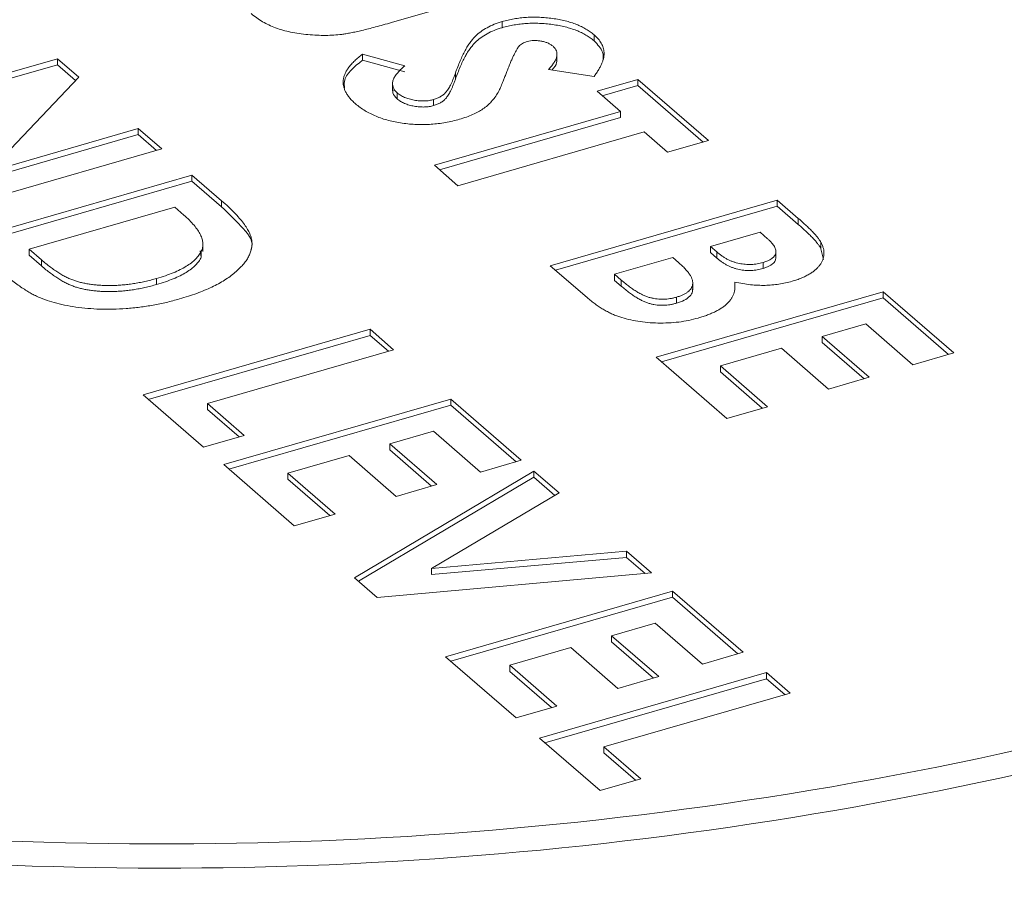
# Model space of a CAD drawing. Extents: x 18.7 to 29.8, y 0.6 to 8.7.
# Drawn here: x 25.1 to 25.1, y 4.8 to 4.8 of the extents above; entities that cross this region are included whole.
import ezdxf

# ---------------------------------------------------------------- set-up
doc = ezdxf.new("R2010")
doc.units = 0
doc.header["$MEASUREMENT"] = 0
doc.layers.get('0').update_dxf_attribs({"linetype": 'CONTINUOUS'})
doc.layers.add('D7', color=7, linetype='CONTINUOUS')

# ---------------------------------------------------------------- blocks, each defined once
blk = doc.blocks.new('A$C77FD4D36')
at = {"color": 7, "linetype": 'Continuous', "lineweight": 15}
for p, q in [((3.138256732818583, 0.774076585215572), (3.136005304393898, 0.7734266538120433)), ((3.137843345906703, 0.7733404994635276), (3.137843345906703, 0.7734411409146214)), ((3.139372267940182, 0.7731216031617238), (3.139372267940182, 0.7732222446128176)), ((3.12667930140416, 0.7717344314318968), (3.130453354436384, 0.7728239066989442)), ((3.130453354436384, 0.7728239066989442), (3.130805600625273, 0.7725188525509843)), ((3.130453354436384, 0.7727232652478495), (3.130453354436384, 0.7728239066989442)), ((3.135524781935324, 0.7729008562237327), (3.136226332551587, 0.7727062137451259)), ((3.135524781935324, 0.772800214772638), (3.135524781935324, 0.7729008562237327)), ((3.135524781935324, 0.772800214772638), (3.136226332551587, 0.7726055722940304)), ((3.138755670550523, 0.7727866239980274), (3.138755670550523, 0.77291242576577)), ((3.126766458888682, 0.77165895017938), (3.130453354436384, 0.7727232652478495)), ((3.130453354436384, 0.7727232652478495), (3.130753138644515, 0.77246364450796)), ((3.139372712951875, 0.7725278424300797), (3.138616824919907, 0.7726473257532316)), ((3.130805600625273, 0.7725188525509843), (3.129310720728363, 0.7709457269318918)), ((3.137067901085324, 0.7724825986204893), (3.137067901085324, 0.7725832400715822)), ((3.139423066148119, 0.7722843235025278), (3.140100460324696, 0.7724798703576239)), ((3.140100460324696, 0.7724798703576239), (3.141273741348741, 0.7714637791850256)), ((3.140100460324696, 0.7723792289065301), (3.140100460324696, 0.7724798703576239)), ((3.136022638489081, 0.772417382327256), (3.136022638489081, 0.7722915805595143)), ((3.139814159964843, 0.7719456263219904), (3.139423066148119, 0.7722843235025278)), ((3.139510224186175, 0.7722088424098006), (3.140100460324696, 0.7723792289065301)), ((3.140100460324696, 0.7723792289065301), (3.141186583242153, 0.7714386188683768)), ((3.136099527036876, 0.7721566837604046), (3.136099527036876, 0.7722573252114975)), ((3.136705922909158, 0.7720444477073753), (3.136705922909158, 0.77214508915847)), ((3.136717500740161, 0.7710516978035145), (3.139814159964843, 0.7719456263219904)), ((3.13680465877821, 0.7709762167107845), (3.139814159964843, 0.7718449848708966)), ((3.139814159964843, 0.7718449848708966), (3.139814159964843, 0.7719456263219904)), ((3.129310720728363, 0.7709457269318918), (3.131794247400528, 0.7716626593282472)), ((3.131794247400528, 0.7716626593282472), (3.132185340791132, 0.7713239625167247)), ((3.131794247400528, 0.7715620178771534), (3.131794247400528, 0.7716626593282472)), ((3.129310720728363, 0.7708450854807962), (3.131794247400528, 0.7715620178771534)), ((3.131794247400528, 0.7715620178771534), (3.132098183110656, 0.7712988018310627)), ((3.140205253781552, 0.771606929141452), (3.137108594556878, 0.770713000622977)), ((3.140596347172171, 0.7712682323299296), (3.140205253781552, 0.771606929141452)), ((3.132185340791132, 0.7713239625167247), (3.128411287758908, 0.7702344872496765)), ((3.141273741348741, 0.7714637791850256), (3.140596347172171, 0.7712682323299296)), ((3.137108594556878, 0.770713000622977), (3.136717500740161, 0.7710516978035145)), ((3.128914122726975, 0.769799019393413), (3.132688175759213, 0.7708884946604577)), ((3.132688175759213, 0.7708884946604577), (3.133180971361718, 0.770461721149819)), ((3.132688175759213, 0.7707878532093648), (3.132688175759213, 0.7708884946604577)), ((3.129001280211511, 0.7697235381408953), (3.132688175759213, 0.7707878532093648)), ((3.132688175759213, 0.7707878532093648), (3.133180971361718, 0.7703610796987226)), ((3.132401875583859, 0.7703542506780874), (3.129982610166742, 0.7696558689081812)), ((3.132551154528599, 0.7702249713197045), (3.132401875583859, 0.7703542506780874)), ((3.133180971361718, 0.7703610796987226), (3.133180971361718, 0.770461721149819)), ((3.138645033790219, 0.7693824052155307), (3.142419087191463, 0.7704718805891044)), ((3.138732191828275, 0.7693069241228017), (3.142419087191463, 0.7703712391380098)), ((3.142419087191463, 0.7704718805891044), (3.142768278662309, 0.7701694719045689)), ((3.142419087191463, 0.7703712391380098), (3.142419087191463, 0.7704718805891044)), ((3.142419087191463, 0.7703712391380098), (3.142768278662309, 0.770068830453476)), ((3.142768278662309, 0.770068830453476), (3.142768278662309, 0.7701694719045689)), ((3.142132787257715, 0.7699376361844559), (3.141310237205936, 0.7697001864375492)), ((3.142255440429487, 0.7698314154218453), (3.142132787257715, 0.7699376361844559)), ((3.132869682943124, 0.7696202160440953), (3.132869682943124, 0.7697460178118369)), ((3.141310237205936, 0.7697001864375492), (3.14141412148102, 0.7696102200162667)), ((3.141310237205936, 0.7695995449864546), (3.141310237205936, 0.7697001864375492)), ((3.143145337902688, 0.7696645927430161), (3.143145337902688, 0.7697652341941099)), ((3.143145337902688, 0.7696645927430161), (3.143188612264588, 0.7694841672579518)), ((3.129982610166742, 0.7696558689081812), (3.13018688681926, 0.7694789601377003)), ((3.129982610166742, 0.7695552274570847), (3.129982610166742, 0.7696558689081812)), ((3.129982610166742, 0.7695552274570847), (3.13018688681926, 0.7693783186866048)), ((3.132843679928783, 0.7695218043960503), (3.132825566996232, 0.7696309661357317)), ((3.132843679928783, 0.7695218043960503), (3.132843679928783, 0.7696224458471432)), ((3.140681228298035, 0.7695186072064004), (3.139713522301854, 0.7692392545477045)), ((3.140774636454033, 0.7694377133703858), (3.140681228298035, 0.7695186072064004)), ((3.141310237205936, 0.7695995449864546), (3.14141412148102, 0.7695095785651711)), ((3.14141412148102, 0.7695095785651711), (3.14141412148102, 0.7696102200162667)), ((3.142395686740961, 0.7695048330309477), (3.142395686740961, 0.7696306347986885)), ((3.13018688681926, 0.7693783186866048), (3.13018688681926, 0.7694789601377003)), ((3.139257864173878, 0.7688516785350741), (3.138645033790219, 0.7693824052155307)), ((3.142182084332518, 0.769335116286558), (3.142182084332518, 0.7694357577376536)), ((3.139713522301854, 0.7692392545477045), (3.139826136534154, 0.7691417277617028)), ((3.139713522301854, 0.7691386130966107), (3.139713522301854, 0.7692392545477045)), ((3.132101216623482, 0.7690700833662776), (3.132101216623482, 0.7691707248173714)), ((3.139713522301854, 0.7691386130966107), (3.139826136534154, 0.7690410863106099)), ((3.139826136534154, 0.7690410863106099), (3.139826136534154, 0.7691417277617028)), ((3.141014674936592, 0.7689828004058983), (3.141014674936592, 0.7691086021736382)), ((3.141710508390837, 0.7690084663897405), (3.141710508390837, 0.7691091078408352)), ((3.140404956178493, 0.7678582677186041), (3.144179009579737, 0.7689477430921761)), ((3.140492114216535, 0.7677827866258751), (3.144179009579737, 0.7688471016410814)), ((3.140741678722065, 0.7687580221745307), (3.140741678722065, 0.7688586636256245)), ((3.144179009579737, 0.7689477430921761), (3.145352290603775, 0.767931651919576)), ((3.144179009579737, 0.7688471016410814), (3.144179009579737, 0.7689477430921761)), ((3.144179009579737, 0.7688471016410814), (3.145265132497194, 0.7679064916029299)), ((3.143892708793771, 0.7684134994255585), (3.14316692932546, 0.7682039849398583)), ((3.144674896427212, 0.7677361050644826), (3.143892708793771, 0.7684134994255585)), ((3.131875260894503, 0.7672345985162217), (3.135649313926741, 0.7683240737832682)), ((3.131962418379032, 0.7671591172637031), (3.135649313926741, 0.7682234323321726)), ((3.135649313926741, 0.7683240737832682), (3.136040407317346, 0.767985376971744)), ((3.135649313926741, 0.7682234323321726), (3.135649313926741, 0.7683240737832682)), ((3.135649313926741, 0.7682234323321726), (3.135953249210765, 0.767960216655097)), ((3.14316692932546, 0.7682039849398583), (3.1439491169589, 0.7675265905787825)), ((3.14316692932546, 0.7681033434887654), (3.14316692932546, 0.7682039849398583)), ((3.14316692932546, 0.7681033434887654), (3.143861958852312, 0.7675014302621355)), ((3.136040407317346, 0.767985376971744), (3.132943747908165, 0.7670914484000031)), ((3.142489535148897, 0.7680084380847632), (3.141473443837924, 0.7677151177888071)), ((3.14327172278233, 0.7673310437236873), (3.142489535148897, 0.7680084380847632)), ((3.145352290603775, 0.767931651919576), (3.144674896427212, 0.7677361050644826)), ((3.14157823720253, 0.7668421765460041), (3.140404956178493, 0.7678582677186041)), ((3.141473443837924, 0.7677151177888071), (3.14225563147135, 0.7670377234277312)), ((3.141473443837924, 0.7676144763377115), (3.141473443837924, 0.7677151177888071)), ((3.141473443837924, 0.7676144763377115), (3.142168473364769, 0.7670125631110842)), ((3.1439491169589, 0.7675265905787825), (3.14327172278233, 0.7673310437236873)), ((3.132880930830652, 0.7663636628036912), (3.131875260894503, 0.7672345985162217)), ((3.132943747908165, 0.7670914484000031), (3.133558324453702, 0.7665592094989977)), ((3.132943747908165, 0.7669908069489102), (3.132943747908165, 0.7670914484000031)), ((3.13321615385864, 0.7660733511455238), (3.136990206890879, 0.767162826412572)), ((3.133303311343177, 0.765997869893007), (3.136990206890879, 0.7670621849614756)), ((3.136990206890879, 0.767162826412572), (3.138163487914916, 0.7661467352399702)), ((3.136990206890879, 0.7670621849614756), (3.136990206890879, 0.767162826412572)), ((3.136990206890879, 0.7670621849614756), (3.138076329808321, 0.766121574923325)), ((3.132943747908165, 0.7669908069489102), (3.133471166347114, 0.7665340491823525)), ((3.14225563147135, 0.7670377234277312), (3.14157823720253, 0.7668421765460041)), ((3.133558324453702, 0.7665592094989977), (3.132880930830652, 0.7663636628036912)), ((3.136703906289419, 0.7666285827992141), (3.135978126405973, 0.7664190681936738)), ((3.137486093922853, 0.7659511884381383), (3.136703906289419, 0.7666285827992141)), ((3.135978126405973, 0.7664190681936738), (3.136760314039407, 0.7657416738325997)), ((3.135978126405973, 0.76631842674258), (3.135978126405973, 0.7664190681936738)), ((3.135978126405973, 0.76631842674258), (3.136673155932826, 0.7657165135159527)), ((3.134389434882678, 0.7650572599729246), (3.13321615385864, 0.7660733511455238)), ((3.135300732782923, 0.7662235214983673), (3.134284640872302, 0.7659302010293079)), ((3.136082920416364, 0.7655461271372914), (3.135300732782923, 0.7662235214983673)), ((3.138163487914916, 0.7661467352399702), (3.137486093922853, 0.7659511884381383)), ((3.134284640872302, 0.7659302010293079), (3.135066828505728, 0.765252806668232)), ((3.134284640872302, 0.7658295595782123), (3.134284640872302, 0.7659302010293079)), ((3.135387683843888, 0.7641927510132218), (3.13837300262697, 0.7659652901768563)), ((3.13837300262697, 0.7659652901768563), (3.13879072221664, 0.7656035344005456)), ((3.13837300262697, 0.7658646487257617), (3.13837300262697, 0.7659652901768563)), ((3.134284640872302, 0.7658295595782123), (3.13497967039914, 0.7652276463515832)), ((3.135456626363023, 0.7641330443834597), (3.13837300262697, 0.7658646487257617)), ((3.136760314039407, 0.7657416738325997), (3.136082920416364, 0.7655461271372914)), ((3.13837300262697, 0.7658646487257617), (3.138721770553431, 0.7655626068414287)), ((3.13879072221664, 0.7656035344005456), (3.136669888323638, 0.7643446535623442)), ((3.135066828505728, 0.765252806668232), (3.134389434882678, 0.7650572599729246)), ((3.136669888323638, 0.7643446535623442), (3.139912060677041, 0.7646324268076015)), ((3.139912060677041, 0.7646324268076015), (3.140328471284448, 0.7642718046431805)), ((3.139912060677041, 0.7645317853565086), (3.139912060677041, 0.7646324268076015)), ((3.136669888323638, 0.7642440121112495), (3.139912060677041, 0.7645317853565086)), ((3.139912060677041, 0.7645317853565086), (3.140223067533213, 0.7642624455183178)), ((3.140328471284448, 0.7642718046431805), (3.13576437331642, 0.7638665283606683)), ((3.136669888323638, 0.7642440121112495), (3.136669888323638, 0.7643446535623442)), ((3.13576437331642, 0.7638665283606683), (3.135387683843888, 0.7641927510132218)), ((3.13690360887086, 0.7628799214296285), (3.140677661903084, 0.763969396696675)), ((3.140677661903084, 0.763969396696675), (3.141850942927142, 0.7629533055240767)), ((3.140677661903084, 0.7638687552455812), (3.140677661903084, 0.763969396696675)), ((3.136990766355396, 0.7628044401771099), (3.140677661903084, 0.7638687552455812)), ((3.140677661903084, 0.7638687552455812), (3.141763784820554, 0.7629281452074279)), ((3.140391361301639, 0.7634351530833197), (3.139665581418193, 0.7632256384777794)), ((3.141173548935079, 0.7627577587222438), (3.140391361301639, 0.7634351530833197)), ((3.139665581418193, 0.7632256384777794), (3.140447769051626, 0.7625482441167035)), ((3.139665581418193, 0.7631249970266847), (3.139665581418193, 0.7632256384777794)), ((3.139665581418193, 0.7631249970266847), (3.140360610945045, 0.7625230838000556)), ((3.13898818779515, 0.7630300917824719), (3.137972095884521, 0.7627367713134108)), ((3.139770375428583, 0.7623526974213979), (3.13898818779515, 0.7630300917824719)), ((3.141850942927142, 0.7629533055240767), (3.141173548935079, 0.7627577587222438)), ((3.138076889894904, 0.7618638302570284), (3.13690360887086, 0.7628799214296285)), ((3.137972095884521, 0.7627367713134108), (3.138754283517962, 0.7620593769523349)), ((3.137972095884521, 0.762636129862317), (3.137972095884521, 0.7627367713134108)), ((3.137972095884521, 0.762636129862317), (3.138667125411366, 0.7620342166356897)), ((3.138467984137719, 0.761525132707475), (3.142242037169943, 0.7626146079745233)), ((3.138555141622255, 0.7614496514549582), (3.142242037169943, 0.7625139665234295)), ((3.140447769051626, 0.7625482441167035), (3.139770375428583, 0.7623526974213979)), ((3.142242037169943, 0.7626146079745233), (3.142633129708365, 0.7622759119010283)), ((3.142242037169943, 0.7625139665234295), (3.142242037169943, 0.7626146079745233)), ((3.142242037169943, 0.7625139665234295), (3.142545971601784, 0.7622507515843804)), ((3.142633129708365, 0.7622759119010283), (3.139536470299184, 0.7613819833292883)), ((3.138754283517962, 0.7620593769523349), (3.138076889894904, 0.7618638302570284)), ((3.13947365236946, 0.7606541984710038), (3.138467984137719, 0.761525132707475)), ((3.139536470299184, 0.7613819833292883), (3.140151045992518, 0.7608497451663103)), ((3.139536470299184, 0.7612813418781936), (3.139536470299184, 0.7613819833292883)), ((3.139536470299184, 0.7612813418781936), (3.140063887885937, 0.7608245848496651)), ((3.140151045992518, 0.7608497451663103), (3.13947365236946, 0.7606541984710038))]:
    blk.add_line(p, q, dxfattribs=at)
for centre, radius, start, end in [((3.132200117842579, 0.8251321211968525), 0.06536748947103961, 265.4601696020367, 285.4152922154962), ((3.132205285916257, 0.824704006352559), 0.0653414857635329, 265.612426067594, 285.4168786014389)]:
    blk.add_arc(centre, radius, start, end, dxfattribs=at)
for points, knots in [([(3.136005304513404, 0.7734266536963528), (3.13595963636989, 0.7734135331512064), (3.135871820983709, 0.773388303622478), (3.13574417038523, 0.7733533059629556), (3.135625632668891, 0.7733230294194398), (3.135518531243243, 0.7732954230183084), (3.135419777761598, 0.7732733234896569), (3.135331424540297, 0.773254493896407), (3.135252408485727, 0.7732401927882888), (3.135159882430393, 0.7732261434919376), (3.13504704582477, 0.7732154189467417), (3.134908402748778, 0.7732106189088199), (3.134763805243338, 0.7732135902321353), (3.134615591227615, 0.7732236530953216), (3.134468745882174, 0.7732409333585544), (3.134328760950417, 0.7732656933208535), (3.134197785272107, 0.7732975179074497), (3.134076916692756, 0.77333745166451), (3.133963946429105, 0.7733847932908944), (3.133860195445806, 0.7734407151948046), (3.133760900878819, 0.7735037838977297), (3.133704121264067, 0.7735507544584905), (3.133674869215163, 0.7735749530224707)], [0, 0, 0, 0, 0.05854041680844349, 0.1125675123403488, 0.1617798781047808, 0.2064871555823913, 0.2464570299480987, 0.2819997074061419, 0.3132129382361465, 0.3398064735188109, 0.3894126122316826, 0.4404734799435063, 0.4939547398756066, 0.549977876808832, 0.6064880836267161, 0.6613185000989843, 0.7146910989596492, 0.7679184713297985, 0.8219387900584593, 0.8781073740704579, 0.9372026550360443, 1, 1, 1, 1]), ([(3.137067901115714, 0.7725832400252983), (3.137080810935899, 0.7726189916510835), (3.137105588788337, 0.772687609842186), (3.137145583227721, 0.7727860137090286), (3.137185481778126, 0.7728757986841073), (3.137227201032758, 0.7729568420401494), (3.137268105601436, 0.7730292621728534), (3.137309309578484, 0.7730929702027458), (3.137351969857541, 0.7731477309017558), (3.137407355769163, 0.7732083844232038), (3.137485228084039, 0.7732733048910196), (3.137591371178814, 0.7733406265429768), (3.137708654505957, 0.7733982802649626), (3.137798918731164, 0.7734270034186714), (3.137843346121969, 0.7734411407446382)], [0, 0, 0, 0, 0.1121245812797435, 0.21520100907624, 0.3099024524934762, 0.3959590963320906, 0.4734474940003335, 0.5421403275660308, 0.6025233330554095, 0.6547263328340133, 0.7478040553141012, 0.8352784168250083, 0.9189252427194488, 1, 1, 1, 1]), ([(3.137843346121969, 0.7734411407446382), (3.137876130184253, 0.7734500589281383), (3.137940718308599, 0.7734676287076168), (3.138042622658496, 0.7734874549560784), (3.138145350863034, 0.7735027759142747), (3.138250080316062, 0.7735121914456755), (3.1383564581079, 0.7735158817823304), (3.138464538282456, 0.773514269181522), (3.138574028890034, 0.7735067598462093), (3.138683720429071, 0.7734943433535717), (3.138791137649186, 0.7734767852731101), (3.138893768408856, 0.7734545124654657), (3.138990067931665, 0.7734273727492988), (3.139080405064441, 0.7733958086904718), (3.139163912035244, 0.7733592126004245), (3.139240674715531, 0.7733180564604654), (3.13931089245704, 0.7732723070038103), (3.139351554464277, 0.7732391400259777), (3.139372267794727, 0.7732222446826666)], [0, 0, 0, 0, 0.06317288010652103, 0.1244573597770012, 0.1848409152554597, 0.2445668214643694, 0.3043191726186555, 0.3651997864614177, 0.427420982776476, 0.4912616890772878, 0.5554990019310206, 0.6186045181428785, 0.6804947639253103, 0.7424733052606062, 0.8049906647647722, 0.8682519711837816, 0.932887217265475, 1, 1, 1, 1]), ([(3.137067901115714, 0.772482598602509), (3.137080810935899, 0.7725183502282942), (3.137105588788337, 0.7725869684193967), (3.137145583227721, 0.7726853722862392), (3.137185481778126, 0.7727751572613162), (3.137227201032758, 0.77285620061736), (3.137268105601436, 0.7729286207500641), (3.137309309578484, 0.7729923287799565), (3.137351969857541, 0.7730470894789674), (3.137407355769163, 0.7731077430004145), (3.137485228084039, 0.7731726634682303), (3.137591371178814, 0.7732399851201874), (3.137708654505957, 0.7732976388421715), (3.137798918731164, 0.7733263619958821), (3.137843346121969, 0.7733404993218489)], [0, 0, 0, 0, 0.1121245812797435, 0.21520100907624, 0.3099024524934762, 0.3959590963320906, 0.4734474940003335, 0.5421403275660308, 0.6025233330554095, 0.6547263328340133, 0.7478040553141012, 0.8352784168250083, 0.9189252427194488, 1, 1, 1, 1]), ([(3.137843346121969, 0.7733404993218489), (3.137876130184253, 0.773349417505349), (3.137940718308599, 0.7733669872848283), (3.138042622658496, 0.7733868135332891), (3.138145350863034, 0.7734021344914854), (3.138250080316062, 0.773411550022888), (3.1383564581079, 0.7734152403595411), (3.138464538282456, 0.7734136277587327), (3.138574028890034, 0.77340611842342), (3.138683720429071, 0.7733937019307842), (3.138791137649186, 0.7733761438503208), (3.138893768408856, 0.7733538710426746), (3.138990067931665, 0.7733267313265104), (3.139080405064441, 0.7732951672676824), (3.139163912035244, 0.7732585711776334), (3.139240674715531, 0.773217415037676), (3.13931089245704, 0.773171665581021), (3.139351554464277, 0.7731384986031884), (3.139372267794727, 0.7731216032598773)], [0, 0, 0, 0, 0.06317288010652103, 0.1244573597770012, 0.1848409152554597, 0.2445668214643694, 0.3043191726186555, 0.3651997864614177, 0.427420982776476, 0.4912616890772878, 0.5554990019310206, 0.6186045181428785, 0.6804947639253103, 0.7424733052606062, 0.8049906647647722, 0.8682519711837816, 0.932887217265475, 1, 1, 1, 1]), ([(3.138266948714026, 0.7731118281520155), (3.138251624964511, 0.7731069600929752), (3.138220765062499, 0.7730971564985794), (3.138181887145173, 0.7730772878854362), (3.138147868400019, 0.7730544362446237), (3.138131073276817, 0.77303713599491), (3.138122488409145, 0.7730282929306052)], [0, 0, 0, 0, 0.2418813747501869, 0.4871154746783686, 0.7378378396464049, 1, 1, 1, 1]), ([(3.138690508717616, 0.773030477924677), (3.138677341598985, 0.7730410103301129), (3.138651919352299, 0.7730613456378199), (3.13860328292963, 0.7730867569634983), (3.138547976009619, 0.77310581679144), (3.138488850053726, 0.7731193140842718), (3.138428539253525, 0.7731261162304701), (3.138370537583064, 0.7731287042939146), (3.138315568947988, 0.7731237215892675), (3.13828304834275, 0.7731157664284964), (3.138266948714026, 0.7731118281520155)], [0, 0, 0, 0, 0.1481262583591613, 0.285992887489698, 0.4166343935606141, 0.5473799458012544, 0.671582837610206, 0.7844007386959895, 0.893265576300965, 1, 1, 1, 1]), ([(3.139372267794727, 0.7732222446826666), (3.139396314049542, 0.7731995416729482), (3.139444216746448, 0.7731543148631124), (3.139494493510803, 0.7730815138058391), (3.139528502990437, 0.7730060461398018), (3.139539945780221, 0.7729406248495589), (3.139540732801947, 0.7728861692101976), (3.139534151791807, 0.7728423601528194), (3.139521967197368, 0.7727961978117026), (3.139504322071033, 0.7727473795774449), (3.139479466880807, 0.7726962128730355), (3.139449983578402, 0.7726421921513387), (3.139414739699653, 0.7725856106223814), (3.139386967209553, 0.772547435879753), (3.139372712841919, 0.7725278425046609)], [0, 0, 0, 0, 0.1069102197111988, 0.2129765276064916, 0.31977667595777, 0.4285562728491922, 0.4858568032784252, 0.5465586866406892, 0.611431497917512, 0.6798209100724911, 0.7531585046908257, 0.8307528691562625, 0.9131330746557008, 1, 1, 1, 1]), ([(3.139372267940182, 0.7731216031617238), (3.139432474243172, 0.7730602995192033), (3.139531564229763, 0.772959403486519), (3.139527212976503, 0.7728479133183885), (3.139525505510782, 0.7728041637068452)], [0, 0, 0, 0, 0.6075922004963348, 1, 1, 1, 1]), ([(3.138122488409145, 0.7730282929306052), (3.138116542079047, 0.7730207900571777), (3.138102854412452, 0.7730035194334262), (3.138084900484763, 0.7729729393375191), (3.138063580641742, 0.772934891225078), (3.138041640705801, 0.7728889404137691), (3.138015633438904, 0.7728357363946161), (3.137989971190066, 0.772774434817423), (3.1379610703586, 0.7727055524764275), (3.137941700522568, 0.7726569308908626), (3.137931550554171, 0.7726314527424796)], [0, 0, 0, 0, 0.05923418912294368, 0.1363492805279901, 0.2338052120618143, 0.3494112238568931, 0.4831791503491694, 0.635966855559112, 0.8092433563675888, 0.9999999999999999, 0.9999999999999999, 0.9999999999999999, 0.9999999999999999]), ([(3.138616825083723, 0.77264732557318), (3.138634904795339, 0.7726670098880941), (3.13866961532036, 0.7727048010276834), (3.138709314378382, 0.7727612751730879), (3.138737629017662, 0.7728142596585323), (3.138753919308385, 0.7728639848965617), (3.138757503777967, 0.7729106532265106), (3.138748041770228, 0.7729540870961653), (3.138727228390096, 0.7729945141160934), (3.138702626539903, 0.7730186095442768), (3.138690508717616, 0.773030477924677)], [0, 0, 0, 0, 0.162420307201437, 0.3118243397330502, 0.448432766792577, 0.5733811968860485, 0.6890771468735449, 0.7975729005012524, 0.9002930430775752, 0.9999999999999999, 0.9999999999999999, 0.9999999999999999, 0.9999999999999999]), ([(3.13540772866213, 0.7720742527202109), (3.13538966550567, 0.7720905570953134), (3.135353890096638, 0.7721228491085927), (3.135308750357801, 0.7721726330649483), (3.135271165504676, 0.7722224379234204), (3.135241985496911, 0.7722724407241559), (3.135220229016568, 0.7723226214060643), (3.135206182915944, 0.772373065095052), (3.135200686839021, 0.7724236379545779), (3.135202583115216, 0.7724744004569706), (3.135213687421029, 0.7725256326355749), (3.135232396473633, 0.7725774789404865), (3.135260016206196, 0.7726298550216741), (3.135296205669562, 0.7726828757139579), (3.135341407654188, 0.7727363964415686), (3.135393357199085, 0.7727910881616449), (3.135455184227141, 0.7728460902319227), (3.135501251601539, 0.7728823405052978), (3.135524781793755, 0.7729008563402395)], [0, 0, 0, 0, 0.06355148223578187, 0.1258683816453852, 0.1862402502136754, 0.2449766506319414, 0.3033576876770616, 0.3612303170408038, 0.4184890490283517, 0.4759367117285737, 0.5342037438191232, 0.59405942896754, 0.6554686942598741, 0.7187716848998879, 0.7849746072190598, 0.8535223163767028, 0.9251824507719324, 1, 1, 1, 1]), ([(3.135225255146004, 0.7723351770790314), (3.135220718105401, 0.7723727405432355), (3.135200564064789, 0.772539601642805), (3.135383234180502, 0.772686435716146), (3.135524781935324, 0.772800214772638)], [0, 0, 0, 0, 0.2251181629595368, 1, 1, 1, 1]), ([(3.138674586410218, 0.7726381951976178), (3.138710320232121, 0.7726778373954932), (3.138757248480147, 0.772729898406455), (3.138751186236625, 0.7727858159577314), (3.138749740128148, 0.7727991547232422)], [0, 0, 0, 0, 0.7614565515621967, 1, 1, 1, 1]), ([(3.136226332355506, 0.7727062138770213), (3.136200797374713, 0.7726841785249663), (3.136151844634163, 0.7726419348718023), (3.136094615021214, 0.7725777753305048), (3.136052543127363, 0.7725168267278502), (3.136028096744198, 0.7724586731608714), (3.136019819227101, 0.7724035154468618), (3.136028611216474, 0.7723513586956381), (3.136053802100569, 0.7723019708907684), (3.136084309501136, 0.7722721835460327), (3.136099526975336, 0.77225732524471)], [0, 0, 0, 0, 0.160457920555935, 0.3076115473748564, 0.4421388877557693, 0.5662291941703331, 0.6812222080152086, 0.7895580052436257, 0.8950288924051323, 0.9999999999999999, 0.9999999999999999, 0.9999999999999999, 0.9999999999999999]), ([(3.137931550554171, 0.7726314527424796), (3.137922404277539, 0.7726076477998989), (3.137905046544716, 0.7725624709645293), (3.137880530454311, 0.772498245409718), (3.137857442406393, 0.7724413565658885), (3.137837415298002, 0.772391544162228), (3.137819260862251, 0.7723491326437832), (3.137802873779698, 0.7723139353413542), (3.137789408991772, 0.772285913558), (3.137780533016205, 0.7722696320446154), (3.137776744981423, 0.7722626835195374)], [0, 0, 0, 0, 0.1929527021649386, 0.3661841413840538, 0.5204572982944612, 0.6550121351900061, 0.7706242255759956, 0.8656771846793652, 0.942674527319869, 0.9999999999999999, 0.9999999999999999, 0.9999999999999999, 0.9999999999999999]), ([(3.136705923038491, 0.7721450889945629), (3.136726741149822, 0.7721519271173065), (3.136769031150003, 0.7721658181090127), (3.136823341436461, 0.7721938920099216), (3.136871574983552, 0.7722271943639356), (3.136905048096743, 0.7722597833849187), (3.136929493396266, 0.7722901703792093), (3.136948860361102, 0.7723180701159542), (3.136968076019407, 0.7723507836295047), (3.136987253791609, 0.7723882747794288), (3.137007171768055, 0.7724303459720847), (3.137027798421116, 0.7724770187022774), (3.137048237629003, 0.7725285005498534), (3.137061149593059, 0.772564445046882), (3.137067901115714, 0.7725832400252983)], [0, 0, 0, 0, 0.07634660635317041, 0.1550908218146646, 0.2383515612585582, 0.328404139932987, 0.3793838595513591, 0.4396176441748221, 0.5098314158313118, 0.5888746449969582, 0.6774363544094504, 0.7755467196196727, 0.8826358717258527, 1, 1, 1, 1]), ([(3.136705923038491, 0.7720444475717736), (3.136726741149822, 0.7720512856945172), (3.136769031150003, 0.7720651766862234), (3.136823341436461, 0.7720932505871323), (3.136871574983552, 0.7721265529411445), (3.136905048096743, 0.7721591419621303), (3.136929493396266, 0.77218952895642), (3.136948860361102, 0.7722174286931667), (3.136968076019407, 0.7722501422067154), (3.136987253791609, 0.7722876333566395), (3.137007171768055, 0.7723297045492954), (3.137027798421116, 0.772376377279488), (3.137048237629003, 0.7724278591270624), (3.137061149593059, 0.7724638036240927), (3.137067901115714, 0.772482598602509)], [0, 0, 0, 0, 0.07634660635317041, 0.1550908218146646, 0.2383515612585582, 0.328404139932987, 0.3793838595513591, 0.4396176441748221, 0.5098314158313118, 0.5888746449969582, 0.6774363544094504, 0.7755467196196727, 0.8826358717258527, 1, 1, 1, 1]), ([(3.136030532899333, 0.7723041433848774), (3.136028614684044, 0.7722876006584833), (3.136022630900229, 0.7722359963888996), (3.136068417916341, 0.7721887704974977), (3.136099527036876, 0.7721566837604046)], [0, 0, 0, 0, 0.320568947666231, 1, 1, 1, 1]), ([(3.136099526975336, 0.77225732524471), (3.136117672694937, 0.7722429822283567), (3.136152878033755, 0.7722151546876903), (3.136221126890433, 0.7721806299345157), (3.136297605665447, 0.7721529905457869), (3.136382512584987, 0.77213452613291), (3.136469066892566, 0.7721231237487256), (3.136553561142769, 0.7721206583651687), (3.13663442782601, 0.7721271309601452), (3.136681997977917, 0.7721390795423728), (3.136705923038491, 0.7721450889945629)], [0, 0, 0, 0, 0.1419858925296673, 0.2754733105502063, 0.4043458426631395, 0.5354297108606249, 0.6614274010622506, 0.7778668404627592, 0.8882797492818431, 1, 1, 1, 1]), ([(3.136099526975336, 0.7721566838219207), (3.136117672694937, 0.7721423408055674), (3.136152878033755, 0.7721145132649001), (3.136221126890433, 0.7720799885117264), (3.136297605665447, 0.7720523491229976), (3.136382512584987, 0.7720338847101225), (3.136469066892566, 0.7720224823259363), (3.136553561142769, 0.7720200169423794), (3.13663442782601, 0.7720264895373541), (3.136681997977917, 0.7720384381195826), (3.136705923038491, 0.7720444475717736)], [0, 0, 0, 0, 0.1419858925296673, 0.2754733105502063, 0.4043458426631395, 0.5354297108606249, 0.6614274010622506, 0.7778668404627592, 0.8882797492818431, 1, 1, 1, 1]), ([(3.137776744981423, 0.7722626835195374), (3.13775992339513, 0.7722356148448126), (3.137727586398803, 0.7721835793458958), (3.137668227864218, 0.7721109482700985), (3.137602920295208, 0.7720464208073619), (3.137529241094008, 0.7719898165692278), (3.137447150456573, 0.7719394327172315), (3.137354740739433, 0.7718939421162174), (3.137251158261506, 0.7718527724728252), (3.13717490039447, 0.7718295077164203), (3.137136329813274, 0.771817740600306)], [0, 0, 0, 0, 0.1508330973407529, 0.289954183315877, 0.4171386481520521, 0.5352551839062615, 0.6487510952936668, 0.7624054615861203, 0.8798267012501023, 1, 1, 1, 1]), ([(3.137136329813274, 0.771817740600306), (3.137097823541154, 0.7718070751711261), (3.137022272802092, 0.7717861492021196), (3.136903462382556, 0.7717626746155108), (3.136785360666785, 0.7717440145884238), (3.136665799851684, 0.7717333624819425), (3.136545935008186, 0.7717278435022941), (3.136425373897637, 0.7717295002736817), (3.136304098871989, 0.7717373081853749), (3.13618370107001, 0.7717516271853855), (3.136066004153768, 0.771771933625601), (3.135952654276331, 0.7717974355962252), (3.135846371392972, 0.7718294876170679), (3.135745820562597, 0.7718671683408642), (3.135651689492136, 0.7719106405846228), (3.135562817583562, 0.771959485152415), (3.135480246041929, 0.7720141165665879), (3.135432249402527, 0.7720539185187336), (3.13540772866213, 0.7720742527202109)], [0, 0, 0, 0, 0.06520087528815506, 0.1279265440230311, 0.1890469100189665, 0.2485436930694591, 0.3076071270223458, 0.3672476600602128, 0.4269630557213211, 0.4886171282353919, 0.5503918546271259, 0.6113307342255588, 0.6725560854310837, 0.7340241906291919, 0.7973406208369394, 0.8622496273165775, 0.9296254660746979, 1, 1, 1, 1]), ([(3.133180971364965, 0.7704617212152352), (3.133218925281945, 0.7704283150339117), (3.133292290632625, 0.7703637405076931), (3.133389753775454, 0.7702676361576648), (3.133474221603443, 0.7701764929606512), (3.13354535495256, 0.7700901385374683), (3.133601888290755, 0.7700084266998664), (3.133643428343007, 0.7699313703289938), (3.133671956305939, 0.7698592424807114), (3.13368646919492, 0.769790872452873), (3.133687491862744, 0.7697249277924758), (3.133679200857728, 0.7696596375061189), (3.133659190098804, 0.7695944305146307), (3.133629560833043, 0.7695290793843608), (3.133588236328009, 0.7694637176032142), (3.133537438154924, 0.7693980966421874), (3.133474709226142, 0.7693327548548208), (3.133403770849064, 0.769267338723135), (3.133322423649268, 0.7692032153805579), (3.133230884720852, 0.7691413422675462), (3.133129455143958, 0.7690823669820634), (3.133018161118429, 0.7690261103668865), (3.132898022517871, 0.7689721959040066), (3.132768000483637, 0.7689212045280742), (3.13262877900754, 0.768872695345137), (3.132530269588358, 0.768843414191255), (3.132480214190835, 0.7688285356160982)], [0, 0, 0, 0, 0.06014816166126793, 0.1162670765768884, 0.168653955243757, 0.2173989688871088, 0.2624335227296113, 0.3039327010691175, 0.3422599668369529, 0.3774413393780559, 0.4114060993619983, 0.4453983512867527, 0.4797663873881685, 0.514584482414877, 0.5502136512238758, 0.5870009077288662, 0.6246629869919997, 0.6636154560171261, 0.7034564283616508, 0.7434501619923128, 0.7840133859909412, 0.825132535849228, 0.86726466282793, 0.9103064731819361, 0.9544242045465903, 1, 1, 1, 1]), ([(3.133180971361718, 0.7703610796987226), (3.133288919142458, 0.7702567657107915), (3.133504439673203, 0.7700485001412058), (3.133722143411099, 0.7697987365574228), (3.133674350232681, 0.7696655033374951), (3.133668653255995, 0.7696496218545388)], [0, 0, 0, 0, 0.4691778393201706, 0.9367256671976739, 1, 1, 1, 1]), ([(3.132843680161557, 0.7696224457072862), (3.132852042144002, 0.7696435732969737), (3.132869120546303, 0.7696867240065757), (3.132871134376138, 0.7697544081620373), (3.132859924231269, 0.7698251158963627), (3.132830383518666, 0.7698990646762072), (3.132785382880797, 0.7699762860863446), (3.132722938194249, 0.7700567446640889), (3.132645620494259, 0.7701406551959238), (3.132583317731218, 0.7701962637650572), (3.132551154422409, 0.7702249712491946)], [0, 0, 0, 0, 0.1016634760927268, 0.2076361382691239, 0.3187445673333773, 0.436679941563703, 0.5635066463765714, 0.6986812076536842, 0.8444465558739918, 1, 1, 1, 1]), ([(3.142768278378419, 0.7701694721830954), (3.142792728751395, 0.7701483031186465), (3.142840039759569, 0.7701073413802684), (3.142904132841885, 0.7700470421359729), (3.142962053730528, 0.7699906808837573), (3.143014182019769, 0.7699385997769461), (3.143056909884969, 0.769889643067641), (3.143093943250754, 0.7698449737673689), (3.14312368904632, 0.769804021386765), (3.143138411428737, 0.7697776439448294), (3.143145337890559, 0.7697652341092711)], [0, 0, 0, 0, 0.1639957318060731, 0.3173286319587126, 0.4580598946275403, 0.5891583945859024, 0.7079520097453063, 0.8163219998754431, 0.913584729600315, 1, 1, 1, 1]), ([(3.142768278378419, 0.7700688307603061), (3.142792728751395, 0.7700476616958589), (3.142840039759569, 0.7700066999574791), (3.142904132841885, 0.7699464007131835), (3.142962053730528, 0.769890039460968), (3.143014182019769, 0.7698379583541568), (3.143056909884969, 0.7697890016448499), (3.143093943250754, 0.7697443323445805), (3.14312368904632, 0.7697033799639756), (3.143138411428737, 0.7696770025220401), (3.143145337890559, 0.7696645926864809)], [0, 0, 0, 0, 0.1639957318060731, 0.3173286319587126, 0.4580598946275403, 0.5891583945859024, 0.7079520097453063, 0.8163219998754431, 0.913584729600315, 1, 1, 1, 1]), ([(3.142182084655737, 0.7694357574714275), (3.142210569097287, 0.7694448403745442), (3.142265642620266, 0.7694624018026941), (3.14232869490516, 0.7694994228573586), (3.142373701413021, 0.769541645409058), (3.142391943227878, 0.7695814218355359), (3.142396669386429, 0.769615284471679), (3.142394214294313, 0.7696424027963742), (3.142387139251262, 0.7696709026829085), (3.142372640218056, 0.7697005659406129), (3.142351746766089, 0.769731496486119), (3.142325359921323, 0.7697637748783244), (3.142293765685004, 0.7697975525123875), (3.142268489493098, 0.7698198857163217), (3.142255440360749, 0.7698314154963981)], [0, 0, 0, 0, 0.1123318680474761, 0.2171891524479075, 0.3207763822148921, 0.4294461252394079, 0.486889524848169, 0.5473481609653098, 0.6105516098532261, 0.678540419802761, 0.7510057638701878, 0.8285633445446984, 0.9114938035709784, 1, 1, 1, 1]), ([(3.143145337890559, 0.7697652341092711), (3.143153892145342, 0.7697487825928979), (3.143170678339366, 0.7697164994363694), (3.143185696838245, 0.7696676544509744), (3.143194887057113, 0.7696198583611098), (3.143196800448884, 0.769572754604197), (3.143190708429344, 0.7695264254835523), (3.143176109625507, 0.7694808956483756), (3.143155797944537, 0.769436080556579), (3.143127069389138, 0.7693925827142865), (3.143092052242935, 0.7693506549563693), (3.143050079977478, 0.76931089344576), (3.143002635867411, 0.769273177409068), (3.142947845519174, 0.7692381384248135), (3.142886089062429, 0.7692058271743516), (3.14281841841315, 0.7691756990250038), (3.142744731550849, 0.7691475615571655), (3.142691116503684, 0.7691314354884407), (3.142663900811165, 0.7691232496870422)], [0, 0, 0, 0, 0.06874976631528194, 0.1349091121452257, 0.1997210700545254, 0.2629736746369472, 0.3253570233490411, 0.3873361409887319, 0.4494074874297888, 0.5111175193516613, 0.5724725853513677, 0.6330771719677216, 0.6928610080890988, 0.7525606967546153, 0.8127375856307917, 0.8734793127278789, 0.9357764600655791, 1, 1, 1, 1]), ([(3.132101216796684, 0.7691707246202304), (3.132150138793122, 0.7691854489694689), (3.132245532895567, 0.7692141603095992), (3.132376156393455, 0.7692631844164053), (3.132492433452825, 0.7693151715728321), (3.132593215653067, 0.769370549681395), (3.132679730042568, 0.7694286570310647), (3.13274970791791, 0.769490331322161), (3.132806473898633, 0.7695547474334221), (3.1328312835182, 0.7695998895220999), (3.132843680161557, 0.7696224457072862)], [0, 0, 0, 0, 0.1422766862527806, 0.2774285141643555, 0.4064771515299092, 0.5305950716916273, 0.6501429215018533, 0.7668506965409365, 0.8835020926432485, 0.9999999999999999, 0.9999999999999999, 0.9999999999999999, 0.9999999999999999]), ([(3.132101216796684, 0.7690700831974402), (3.132150138793122, 0.7690848075466796), (3.132245532895567, 0.7691135188868108), (3.132376156393455, 0.769162542993616), (3.132492433452825, 0.7692145301500428), (3.132593215653067, 0.7692699082586056), (3.132679730042568, 0.7693280156082754), (3.13274970791791, 0.7693896898993717), (3.132806473898633, 0.7694541060106328), (3.1328312835182, 0.7694992480993106), (3.132843680161557, 0.7695218042844969)], [0, 0, 0, 0, 0.1422766862527806, 0.2774285141643555, 0.4064771515299092, 0.5305950716916273, 0.6501429215018533, 0.7668506965409365, 0.8835020926432485, 0.9999999999999999, 0.9999999999999999, 0.9999999999999999, 0.9999999999999999]), ([(3.141414121264035, 0.7696102201749495), (3.141428453321957, 0.7695980544913548), (3.141456120492393, 0.7695745693754494), (3.141500790348005, 0.769542006572876), (3.141546441775134, 0.769512916518317), (3.141592767653975, 0.7694873708691743), (3.141639912463063, 0.7694650487902468), (3.141687528479103, 0.7694460794439628), (3.141736478767669, 0.7694308558174159), (3.141801059800699, 0.7694153957814782), (3.141883852629242, 0.7694032467092384), (3.141985843099214, 0.7694009550257404), (3.142087714117167, 0.7694116716615378), (3.142149947990291, 0.76942755536062), (3.142182084655737, 0.7694357574714275)], [0, 0, 0, 0, 0.08877622896545699, 0.1713771372145574, 0.2481138113668519, 0.3211611878976235, 0.3880331325497748, 0.4520913744364407, 0.5122677074822248, 0.5688662368266985, 0.6769360002929836, 0.7810117272007091, 0.8869176462132642, 1, 1, 1, 1]), ([(3.141414121264035, 0.7695095787521602), (3.141428453321957, 0.7694974130685646), (3.141456120492393, 0.7694739279526601), (3.141500790348005, 0.7694413651500858), (3.141546441775134, 0.7694122750955259), (3.141592767653975, 0.769386729446385), (3.141639912463063, 0.7693644073674575), (3.141687528479103, 0.7693454380211735), (3.141736478767669, 0.7693302143946283), (3.141801059800699, 0.7693147543586889), (3.141883852629242, 0.7693026052864473), (3.141985843099214, 0.769300313602951), (3.142087714117167, 0.7693110302387467), (3.142149947990291, 0.7693269139378307), (3.142182084655737, 0.7693351160486381)], [0, 0, 0, 0, 0.08877622896545699, 0.1713771372145574, 0.2481138113668519, 0.3211611878976235, 0.3880331325497748, 0.4520913744364407, 0.5122677074822248, 0.5688662368266985, 0.6769360002929836, 0.7810117272007091, 0.8869176462132642, 1, 1, 1, 1]), ([(3.142182084332518, 0.769335116286558), (3.142242543345425, 0.7693580827699371), (3.142333470437485, 0.7693926231212842), (3.142388888209375, 0.7694631361922992), (3.142393048097176, 0.7694996317101177), (3.142395078663334, 0.7695174462684591)], [0, 0, 0, 0, 0.5039002846593129, 0.7578388292620409, 1, 1, 1, 1]), ([(3.132480214190835, 0.7688285356160982), (3.132408086273529, 0.7688088369792476), (3.132266098246177, 0.7687700590595199), (3.132044416370412, 0.7687246849739404), (3.13182128978216, 0.76869038865566), (3.131597623745783, 0.768668165947826), (3.13137688315156, 0.768656938994817), (3.131162102688634, 0.7686576488108976), (3.130954939990453, 0.7686698544156556), (3.130756842560494, 0.768693134766079), (3.130571018289864, 0.7687266171655507), (3.130398082550485, 0.7687672356171014), (3.130241409270972, 0.7688168461213225), (3.130121769114204, 0.7688658746773243), (3.130029617344235, 0.7689117346350924), (3.12995714569449, 0.7689544346206576), (3.129878627482121, 0.7690040350443708), (3.129795658544246, 0.7690616704086741), (3.129706261245872, 0.7691264119176049), (3.129613804162659, 0.769199592921713), (3.129514562522751, 0.7692798148181428), (3.129448621763714, 0.769336400209883), (3.1294143383153, 0.769365819682549)], [0, 0, 0, 0, 0.06577294654616593, 0.1294778953864829, 0.1914300882723856, 0.2524456684589038, 0.3117869583861934, 0.3688175499237482, 0.4240915179529631, 0.4784921057091162, 0.5313937439562557, 0.5820039702205105, 0.6312012707438622, 0.6795030077413401, 0.7055613742938305, 0.7352217229481215, 0.7691324857524242, 0.8068583199113344, 0.8489297713697367, 0.8951166613253592, 0.9454698037689634, 1, 1, 1, 1]), ([(3.130186887005742, 0.7694789603289847), (3.130211269930037, 0.7694579331736451), (3.130258166410584, 0.7694174909539351), (3.130332727125939, 0.7693610797799266), (3.130402235020405, 0.769309074868116), (3.130472862024114, 0.7692634562932943), (3.130540187974923, 0.7692224676874959), (3.130607833625234, 0.769187984338437), (3.130671941922543, 0.7691577794102606), (3.130736933067915, 0.7691337239055223), (3.130802311080998, 0.7691133801824224), (3.130870563347038, 0.7690967727021514), (3.130941789574479, 0.7690822844219793), (3.131016624392018, 0.7690707538224473), (3.131094565416838, 0.7690619104756617), (3.131175713784479, 0.7690559690218137), (3.131260238961332, 0.7690525864102824), (3.131347843044821, 0.7690523897792527), (3.131437920978861, 0.7690551040226863), (3.131529421197527, 0.7690608578934759), (3.131622176620255, 0.7690705039162529), (3.131716009638446, 0.7690833536340627), (3.131810616072734, 0.7691004898215335), (3.131907357669, 0.7691199993909832), (3.132004578840345, 0.7691437253499842), (3.132068690062589, 0.7691616371134442), (3.132101216796684, 0.7691707246202304)], [0, 0, 0, 0, 0.06261464793181357, 0.1204288125492761, 0.1741994859485814, 0.2237246639590647, 0.269028450424391, 0.3107650011525409, 0.3481152575356892, 0.3823781144346325, 0.4147531609533667, 0.4471954319285634, 0.4800445791734131, 0.5137386411999469, 0.5479625035502661, 0.5829178144656925, 0.6193151011155166, 0.657123545256098, 0.6956865764257772, 0.7355137155615766, 0.775823200286292, 0.8176522616681762, 0.8607425835624208, 0.905386927472927, 0.9519981971377812, 1, 1, 1, 1]), ([(3.130186887005742, 0.7693783189061953), (3.130211269930037, 0.7693572917508567), (3.130258166410584, 0.7693168495311458), (3.130332727125939, 0.7692604383571373), (3.130402235020405, 0.7692084334453266), (3.130472862024114, 0.769162814870505), (3.130540187974923, 0.7691218262647066), (3.130607833625234, 0.7690873429156477), (3.130671941922543, 0.7690571379874713), (3.130736933067915, 0.7690330824827329), (3.130802311080998, 0.7690127387596348), (3.130870563347038, 0.7689961312793612), (3.130941789574479, 0.7689816429991909), (3.131016624392018, 0.768970112399658), (3.131094565416838, 0.7689612690528724), (3.131175713784479, 0.7689553275990244), (3.131260238961332, 0.7689519449874931), (3.131347843044821, 0.7689517483564616), (3.131437920978861, 0.768954462599897), (3.131529421197527, 0.7689602164706857), (3.131622176620255, 0.7689698624934636), (3.131716009638446, 0.7689827122112733), (3.131810616072734, 0.7689998483987424), (3.131907357669, 0.7690193579681939), (3.132004578840345, 0.7690430839271949), (3.132068690062589, 0.7690609956906549), (3.132101216796684, 0.7690700831974402)], [0, 0, 0, 0, 0.06261464793181357, 0.1204288125492761, 0.1741994859485814, 0.2237246639590647, 0.269028450424391, 0.3107650011525409, 0.3481152575356892, 0.3823781144346325, 0.4147531609533667, 0.4471954319285634, 0.4800445791734131, 0.5137386411999469, 0.5479625035502661, 0.5829178144656925, 0.6193151011155166, 0.657123545256098, 0.6956865764257772, 0.7355137155615766, 0.775823200286292, 0.8176522616681762, 0.8607425835624208, 0.905386927472927, 0.9519981971377812, 1, 1, 1, 1]), ([(3.140741678549837, 0.7688586637135435), (3.140761289044121, 0.7688647029790445), (3.140799485011499, 0.7688764658435954), (3.140851034796334, 0.7688973631204901), (3.140894555437868, 0.7689208597315371), (3.140933202777035, 0.7689457872620133), (3.140962953970622, 0.7689735387764483), (3.140986954862036, 0.7690032419081927), (3.141002745024622, 0.7690353177523299), (3.141013860058905, 0.7690694715518047), (3.141015797382671, 0.7691061252807598), (3.141008868013635, 0.769145385656751), (3.140992522558371, 0.7691873182342146), (3.140966481228077, 0.7692319867518043), (3.140932946539415, 0.7692797982419357), (3.140887904257575, 0.7693300135241588), (3.140835872074213, 0.7693834102433508), (3.140795512261498, 0.7694192009111571), (3.140774636646995, 0.7694377131919063)], [0, 0, 0, 0, 0.05282634928122878, 0.1028915173965565, 0.1516981461048775, 0.1995775881235293, 0.2472235843729623, 0.2957231203836679, 0.3462538147999411, 0.3985071702228964, 0.4542901722394647, 0.5140415865121276, 0.5790927186074057, 0.6500371484472952, 0.7274510007645261, 0.8114520065892948, 0.9024758798237955, 0.9999999999999999, 0.9999999999999999, 0.9999999999999999, 0.9999999999999999]), ([(3.139826136153758, 0.7691417280887922), (3.139848620397608, 0.7691225105485415), (3.139891849162098, 0.7690855624293631), (3.139958285191412, 0.7690339364989969), (3.140023262594504, 0.7689883149951724), (3.140084818967992, 0.7689483020005419), (3.140144825648036, 0.7689143492180355), (3.140203280187777, 0.7688866292638199), (3.140258465452312, 0.7688640348903686), (3.140313325142976, 0.7688476468687906), (3.140367489684571, 0.7688369571320042), (3.140420119762283, 0.7688283939488594), (3.140473874418888, 0.7688245422744178), (3.140527463168866, 0.7688246866567416), (3.140581601554651, 0.7688270509928685), (3.140635181362867, 0.7688345182010536), (3.140689725509631, 0.7688441728586746), (3.140724094300786, 0.7688537590765865), (3.140741678549837, 0.7688586637135435)], [0, 0, 0, 0, 0.1095674252695441, 0.2106570473717306, 0.3020024587326176, 0.3851432164195902, 0.4590126129308731, 0.5247192090460495, 0.5832266479388933, 0.6342083193258303, 0.6811857277932553, 0.7262751343643193, 0.7701133344783277, 0.8140800070141044, 0.8579941680783133, 0.9033387195085179, 0.950544782838981, 1, 1, 1, 1]), ([(3.139826136153758, 0.7690410866660029), (3.139848620397608, 0.7690218691257522), (3.139891849162098, 0.7689849210065738), (3.139958285191412, 0.7689332950762067), (3.140023262594504, 0.768887673572384), (3.140084818967992, 0.7688476605777526), (3.140144825648036, 0.7688137077952462), (3.140203280187777, 0.7687859878410306), (3.140258465452312, 0.7687633934675793), (3.140313325142976, 0.7687470054460013), (3.140367489684571, 0.7687363157092149), (3.140420119762283, 0.768727752526071), (3.140473874418888, 0.7687239008516284), (3.140527463168866, 0.7687240452339523), (3.140581601554651, 0.7687264095700774), (3.140635181362867, 0.7687338767782643), (3.140689725509631, 0.7687435314358853), (3.140724094300786, 0.7687531176537972), (3.140741678549837, 0.7687580222907533)], [0, 0, 0, 0, 0.1095674252695441, 0.2106570473717306, 0.3020024587326176, 0.3851432164195902, 0.4590126129308731, 0.5247192090460495, 0.5832266479388933, 0.6342083193258303, 0.6811857277932553, 0.7262751343643193, 0.7701133344783277, 0.8140800070141044, 0.8579941680783133, 0.9033387195085179, 0.950544782838981, 1, 1, 1, 1]), ([(3.141710508222978, 0.7691091079647716), (3.141712287270707, 0.7690918822166486), (3.141715775491093, 0.769058107290367), (3.141714761898889, 0.7690084346277706), (3.141707793619688, 0.7689607025100793), (3.14169598506124, 0.76891502764202), (3.141676516168687, 0.7688714825222416), (3.141653757462372, 0.7688297628270702), (3.1416231590579, 0.7687902892278169), (3.141587855758232, 0.7687526982943771), (3.141546695307831, 0.7687170008796311), (3.141500223303218, 0.7686828449660883), (3.141448092366488, 0.7686502772189145), (3.141391111217786, 0.768618992769623), (3.141328097681921, 0.7685897380770683), (3.14125895740802, 0.7685625648718561), (3.141185817761482, 0.7685359276877337), (3.141133110531221, 0.7685202827377964), (3.141106311558239, 0.768512328068419)], [0, 0, 0, 0, 0.07279118226737044, 0.1427233695565053, 0.2094912699928569, 0.2747163184918663, 0.3368863886768219, 0.3976856020239922, 0.4570537497761155, 0.51531259416626, 0.5728222022221212, 0.6307760073985099, 0.6895054947089528, 0.7487432781628014, 0.8092253247292983, 0.8707153202239959, 0.9342652493244624, 1, 1, 1, 1]), ([(3.142663900811165, 0.7691232496870422), (3.142627823713099, 0.7691136961677039), (3.142556810378231, 0.7690948912386979), (3.142445284224998, 0.7690735232605235), (3.14233115588344, 0.7690608792751492), (3.142215428146862, 0.7690540362663683), (3.14209559564619, 0.7690555633050256), (3.141971535643421, 0.7690656153028383), (3.141841294530771, 0.7690828854384728), (3.141755258901121, 0.7691001354977418), (3.141710508222978, 0.7691091079647716)], [0, 0, 0, 0, 0.1232695606004617, 0.242640984283985, 0.3594273839391148, 0.4755502191345219, 0.5938976740482412, 0.7202015971643227, 0.854465314877658, 1, 1, 1, 1]), ([(3.080002137272039, 0.7688100101781989), (3.080050070739688, 0.7684724416037758), (3.080166853148434, 0.7676500084861964), (3.080524842028765, 0.766354988762191), (3.081050496141835, 0.7649277824128742), (3.081729340429334, 0.7635179032078341), (3.082553437018227, 0.76212845671491), (3.083523261677271, 0.7607636195017564), (3.084636012501626, 0.7594277662831859), (3.085888668889439, 0.7581254416729015), (3.087277199559388, 0.7568610760529708), (3.088796945239444, 0.7556388344670237), (3.090442773277218, 0.7544625318420977), (3.09220914964726, 0.7533356454364872), (3.094090292591048, 0.7522613146910784), (3.096080241328693, 0.7512423795733758), (3.098172935435279, 0.7502814009498655), (3.100362169277041, 0.7493807385257671), (3.102641556402446, 0.7485425846419389), (3.105004528609847, 0.7477689820297), (3.107444323776704, 0.7470618160001568), (3.10995400426728, 0.7464228282215197), (3.112526447379423, 0.7458535982338734), (3.115154366610149, 0.7453555382964367), (3.117830329519265, 0.7449299071855222), (3.120546761696481, 0.7445777678237411), (3.123295980925747, 0.7443000226446213), (3.126070203695548, 0.7440973686009604), (3.12886157948337, 0.7439703281935639), (3.131662203735409, 0.7439192220611508), (3.134464140232232, 0.7439441800755144), (3.137259438910306, 0.744045126324461), (3.140040167807484, 0.7442218054742513), (3.142798448054485, 0.744473741961234), (3.145526476455117, 0.7448002958457227), (3.148216544850058, 0.7452006158150262), (3.150861051383437, 0.7456736878082832), (3.153452535867217, 0.7462183098900219), (3.155983683172721, 0.746833117609861), (3.158447360287731, 0.7475165808213458), (3.160836611258773, 0.7482670305243664), (3.163144689034155, 0.749082644524635), (3.165365060435569, 0.7499614764207791), (3.167491394512844, 0.7509014617239282), (3.169517590288514, 0.7519004153759825), (3.17143774845556, 0.7529560421712356), (3.173246165799704, 0.7540659249190655), (3.174937320342828, 0.755227509271406), (3.176505756499807, 0.7564379929001825), (3.177946173048191, 0.7576942928105046), (3.179253419868992, 0.7589929584289496), (3.180422673518706, 0.7603301352791467), (3.181449336688274, 0.7617014474212818), (3.182329865215912, 0.7631019325202892), (3.183059523740681, 0.7645262193885722), (3.183641858040367, 0.7659683023361774), (3.184054447603195, 0.7674233393280625), (3.184277063104439, 0.7684339260804354), (3.184318487096796, 0.7689589030119848), (3.184321280055102, 0.7689942988924239)], [0, 0, 0, 0, 0.01208683434867441, 0.02944768443581516, 0.04688206720572707, 0.06441667226738997, 0.0820637755620716, 0.09982174621524653, 0.1176781632078815, 0.1356142540586554, 0.1536092543146372, 0.1716436800376772, 0.189701177733577, 0.2077691353272182, 0.2258371149892853, 0.2438989897926079, 0.2619516385629228, 0.2799934718632916, 0.2980238999263478, 0.3160430745665631, 0.3340515219180047, 0.3520501106971591, 0.3700398005157297, 0.3880216607578899, 0.4059967660265694, 0.4239662214794132, 0.4419310919096091, 0.4598924243769558, 0.4778512815703428, 0.4958086488965281, 0.5137655469623826, 0.5317228837751236, 0.5496814262850438, 0.5676422063144747, 0.5856062535786303, 0.60357463200716, 0.6215484347074359, 0.6395287774331595, 0.657516808829547, 0.6755136949770649, 0.6935205947655728, 0.7115386197442867, 0.7295687751728553, 0.7476118453327125, 0.7656682580772167, 0.7837378512421974, 0.8018195437240925, 0.8199108911471785, 0.8380075274935935, 0.8560994216602381, 0.8741749887548349, 0.892218582819134, 0.910210649636797, 0.9281291366886021, 0.9459524046548464, 0.9636636154292745, 0.9812558564885928, 0.9987362007303944, 0.9999999999999999, 0.9999999999999999, 0.9999999999999999, 0.9999999999999999]), ([(3.141106311558239, 0.768512328068419), (3.141053537888233, 0.7684985113609795), (3.14094938926214, 0.768471244144262), (3.140782316570004, 0.7684434713061163), (3.140609998815428, 0.7684291932087506), (3.140435468193253, 0.7684264337517517), (3.140263535529392, 0.7684354820044978), (3.140099013684569, 0.768455454889259), (3.1399437596057, 0.7684862092300371), (3.139822763887921, 0.768521005386142), (3.1397298604913, 0.7685544927834584), (3.139661453174462, 0.7685846958718203), (3.139591696640764, 0.7686182047589449), (3.13952482650518, 0.768657224824941), (3.139456206372643, 0.7686993603266732), (3.139389656651979, 0.7687463180832648), (3.139322535549887, 0.7687972118060014), (3.139279857071514, 0.76883315600631), (3.139257864093324, 0.7688516786913606)], [0, 0, 0, 0, 0.08025888533813788, 0.1583905883453956, 0.2362576248303804, 0.3151047653520855, 0.393221678624598, 0.4687312831158791, 0.5427812639155817, 0.6177081693395532, 0.6563652025204894, 0.6970796727899451, 0.7406969496811671, 0.786728665453313, 0.8355790921841495, 0.8872495053564267, 0.9418976668361608, 1, 1, 1, 1]), ([(3.140741678722065, 0.7687580221745307), (3.14078719641725, 0.7687732608144451), (3.14087818059172, 0.768803720947953), (3.140970383071732, 0.7688729306414874), (3.141012292578715, 0.7689397476372628), (3.141010029059629, 0.7689811966765605), (3.141009252901817, 0.7689954094993272)], [0, 0, 0, 0, 0.2840174354285215, 0.567715298193011, 0.8517701265082576, 1, 1, 1, 1])]:
    blk.add_open_spline(points, degree=3, knots=knots, dxfattribs=at)

msp = doc.modelspace()

# ---------------------------------------------------------------- block references
at = {"layer": 'D7', "color": 7, "linetype": 'Continuous'}
msp.add_blockref('A$C77FD4D36', (21.94170560203142, 4.052707722907247), dxfattribs=at)

doc.saveas('drawing.dxf')
